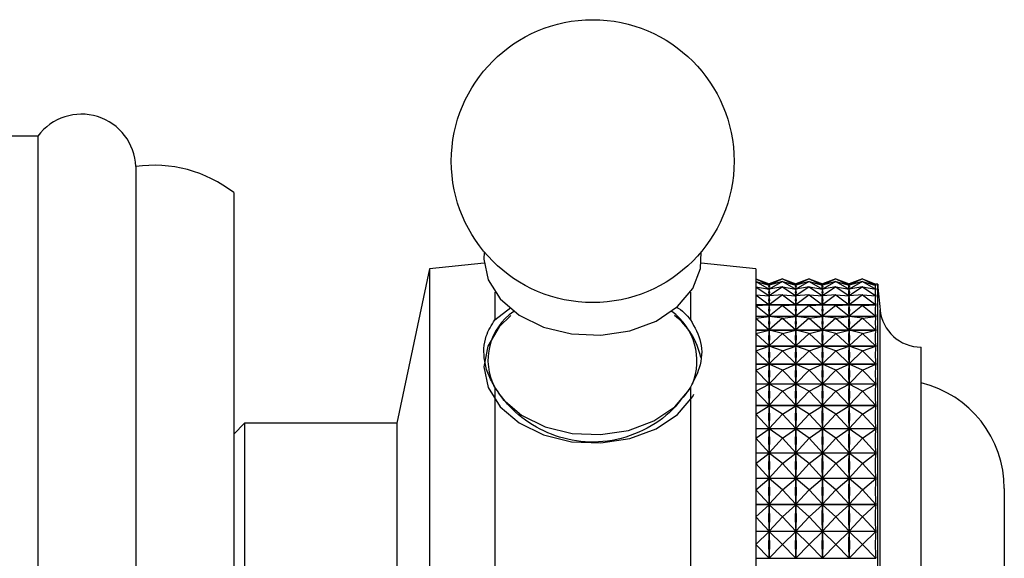
# Model space of a CAD drawing. Units: millimetres. Extents: x 5 to 995, y 5 to 995.
# Drawn here: x 792 to 801, y 419 to 424 of the extents above; entities that cross this region are included whole.
import ezdxf

# ---------------------------------------------------------------- set-up
doc = ezdxf.new("R2010")
doc.units = ezdxf.units.MM

msp = doc.modelspace()

# ---------------------------------------------------------------- linework, layer by layer
at = {"color": 7, "linetype": 'Continuous', "lineweight": 25}
for p, q in [((791.969, 422.7753), (791.6283, 422.7753)), ((791.969, 422.7753), (791.969, 414.8953)), ((792.869, 422.4953), (792.869, 415.1753)), ((793.769, 422.2553), (793.769, 415.4153)), ((795.569, 421.5553), (795.269, 420.1353)), ((796.071, 421.6055), (795.569, 421.5553)), ((795.569, 421.5553), (795.569, 420.7586)), ((798.569, 421.5553), (798.0671, 421.6055)), ((798.569, 421.5553), (798.569, 420.7586)), ((798.569, 421.4624), (798.6915, 421.4157)), ((798.569, 421.4621), (798.6915, 421.4036)), ((798.569, 421.4621), (798.6915, 421.4157)), ((798.814, 421.4624), (798.6915, 421.4157)), ((798.814, 421.4621), (798.6915, 421.4036)), ((798.814, 421.4621), (798.6915, 421.4157)), ((798.814, 421.4624), (798.9365, 421.4157)), ((798.814, 421.4621), (798.9365, 421.4036)), ((798.814, 421.4621), (798.9365, 421.4157)), ((799.059, 421.4624), (798.9365, 421.4157)), ((799.059, 421.4621), (798.9365, 421.4036)), ((799.059, 421.4621), (798.9365, 421.4157)), ((799.059, 421.4624), (799.1815, 421.4157)), ((799.059, 421.4621), (799.1815, 421.4036)), ((799.059, 421.4621), (799.1815, 421.4157)), ((799.304, 421.4624), (799.1815, 421.4157)), ((799.304, 421.4621), (799.1815, 421.4036)), ((799.304, 421.4621), (799.1815, 421.4157)), ((799.304, 421.4624), (799.4265, 421.4157)), ((799.304, 421.4621), (799.4265, 421.4036)), ((799.304, 421.4621), (799.4265, 421.4157)), ((799.549, 421.4624), (799.4265, 421.4157)), ((799.549, 421.4621), (799.4265, 421.4036)), ((799.549, 421.4621), (799.4265, 421.4157)), ((799.549, 421.4624), (799.6726, 421.4153)), ((799.549, 421.4621), (799.6726, 421.4031)), ((799.549, 421.4621), (799.6726, 421.4153)), ((798.569, 421.4372), (798.6915, 421.3675)), ((798.569, 421.4372), (798.6915, 421.4032)), ((798.569, 421.3881), (798.6915, 421.3077)), ((798.569, 421.3881), (798.6915, 421.3666)), ((798.6902, 421.3668), (798.6928, 421.3668)), ((798.814, 421.4372), (798.6915, 421.3675)), ((798.814, 421.4372), (798.6915, 421.4032)), ((798.6915, 421.4153), (798.6915, 421.4157)), ((798.6915, 421.4036), (798.6915, 421.404)), ((798.6915, 421.4018), (798.6915, 421.4032)), ((798.814, 421.3881), (798.6915, 421.3077)), ((798.814, 421.3881), (798.6915, 421.3666)), ((798.6915, 421.3675), (798.6915, 421.3688)), ((798.6915, 421.3645), (798.6915, 421.3666)), ((798.814, 421.4372), (798.9365, 421.3675)), ((798.814, 421.4372), (798.9365, 421.4032)), ((798.814, 421.3881), (798.9365, 421.3077)), ((798.814, 421.3881), (798.9365, 421.3666)), ((798.9352, 421.3668), (798.9378, 421.3668)), ((799.059, 421.4372), (798.9365, 421.3675)), ((799.059, 421.4372), (798.9365, 421.4032)), ((798.9365, 421.4153), (798.9365, 421.4157)), ((798.9365, 421.4036), (798.9365, 421.404)), ((798.9365, 421.4018), (798.9365, 421.4032)), ((799.059, 421.3881), (798.9365, 421.3077)), ((799.059, 421.3881), (798.9365, 421.3666)), ((798.9365, 421.3675), (798.9365, 421.3688)), ((798.9365, 421.3645), (798.9365, 421.3666)), ((799.059, 421.4372), (799.1815, 421.3675)), ((799.059, 421.4372), (799.1815, 421.4032)), ((799.059, 421.3881), (799.1815, 421.3077)), ((799.059, 421.3881), (799.1815, 421.3666)), ((799.1802, 421.3668), (799.1828, 421.3668)), ((799.304, 421.4372), (799.1815, 421.3675)), ((799.304, 421.4372), (799.1815, 421.4032)), ((799.1815, 421.4153), (799.1815, 421.4157)), ((799.1815, 421.4036), (799.1815, 421.404)), ((799.1815, 421.4018), (799.1815, 421.4032)), ((799.304, 421.3881), (799.1815, 421.3077)), ((799.304, 421.3881), (799.1815, 421.3666)), ((799.1815, 421.3675), (799.1815, 421.3688)), ((799.1815, 421.3645), (799.1815, 421.3666)), ((799.304, 421.4372), (799.4265, 421.3675)), ((799.304, 421.4372), (799.4265, 421.4032)), ((799.304, 421.3881), (799.4265, 421.3077)), ((799.304, 421.3881), (799.4265, 421.3666)), ((799.4252, 421.3668), (799.4278, 421.3668)), ((799.549, 421.4372), (799.4265, 421.3675)), ((799.549, 421.4372), (799.4265, 421.4032)), ((799.4265, 421.4153), (799.4265, 421.4157)), ((799.4265, 421.4036), (799.4265, 421.404)), ((799.4265, 421.4018), (799.4265, 421.4032)), ((799.549, 421.3881), (799.4265, 421.3077)), ((799.549, 421.3881), (799.4265, 421.3666)), ((799.4265, 421.3675), (799.4265, 421.3688)), ((799.4265, 421.3645), (799.4265, 421.3666)), ((799.549, 421.4372), (799.6726, 421.3668)), ((799.549, 421.4372), (799.6726, 421.4029)), ((799.549, 421.3881), (799.6726, 421.307)), ((799.549, 421.3881), (799.6726, 421.3664)), ((799.6702, 421.3668), (799.6726, 421.3668)), ((799.6718, 421.4031), (799.6726, 421.4031)), ((799.689, 421.4153), (799.6726, 421.4153)), ((799.6726, 421.4153), (799.6726, 421.4153)), ((799.689, 416.4446), (799.689, 421.4153)), ((796.169, 421.3414), (796.169, 421.085)), ((797.969, 421.3414), (797.969, 421.085)), ((798.569, 421.3152), (798.6915, 421.2249)), ((798.569, 421.3152), (798.6915, 421.3065)), ((798.6839, 421.307), (798.6991, 421.307)), ((798.814, 421.3152), (798.6915, 421.2249)), ((798.814, 421.3152), (798.6915, 421.3065)), ((798.6915, 421.3077), (798.6915, 421.3099)), ((798.6915, 421.3035), (798.6915, 421.3065)), ((798.814, 421.3152), (798.9365, 421.2249)), ((798.814, 421.3152), (798.9365, 421.3065)), ((798.9289, 421.307), (798.9441, 421.307)), ((799.059, 421.3152), (798.9365, 421.2249)), ((799.059, 421.3152), (798.9365, 421.3065)), ((798.9365, 421.3077), (798.9365, 421.3099)), ((798.9365, 421.3035), (798.9365, 421.3065)), ((799.059, 421.3152), (799.1815, 421.2249)), ((799.059, 421.3152), (799.1815, 421.3065)), ((799.1739, 421.307), (799.1891, 421.307)), ((799.304, 421.3152), (799.1815, 421.2249)), ((799.304, 421.3152), (799.1815, 421.3065)), ((799.1815, 421.3077), (799.1815, 421.3099)), ((799.1815, 421.3035), (799.1815, 421.3065)), ((799.304, 421.3152), (799.4265, 421.2249)), ((799.304, 421.3152), (799.4265, 421.3065)), ((799.4189, 421.307), (799.4341, 421.307)), ((799.549, 421.3152), (799.4265, 421.2249)), ((799.549, 421.3152), (799.4265, 421.3065)), ((799.4265, 421.3077), (799.4265, 421.3099)), ((799.4265, 421.3035), (799.4265, 421.3065)), ((799.549, 421.3152), (799.6726, 421.2241)), ((799.549, 421.3152), (799.6726, 421.3064)), ((799.6639, 421.307), (799.6726, 421.307)), ((796.169, 421.085), (796.316, 421.1994)), ((798.569, 421.2241), (799.6726, 421.2241)), ((799.6726, 421.2233), (798.569, 421.2233)), ((798.569, 421.219), (798.6915, 421.2232)), ((798.569, 421.219), (798.6915, 421.1197)), ((798.6915, 421.2249), (798.6915, 421.2278)), ((798.6915, 421.2194), (798.6915, 421.2232)), ((798.814, 421.219), (798.6915, 421.2232)), ((798.814, 421.219), (798.6915, 421.1197)), ((798.814, 421.219), (798.9365, 421.2232)), ((798.814, 421.219), (798.9365, 421.1197)), ((798.9365, 421.2249), (798.9365, 421.2278)), ((798.9365, 421.2194), (798.9365, 421.2232)), ((799.059, 421.219), (798.9365, 421.2232)), ((799.059, 421.219), (798.9365, 421.1197)), ((799.059, 421.219), (799.1815, 421.2232)), ((799.059, 421.219), (799.1815, 421.1197)), ((799.1815, 421.2249), (799.1815, 421.2278)), ((799.1815, 421.2194), (799.1815, 421.2232)), ((799.304, 421.219), (799.1815, 421.2232)), ((799.304, 421.219), (799.1815, 421.1197)), ((799.304, 421.219), (799.4265, 421.2232)), ((799.304, 421.219), (799.4265, 421.1197)), ((799.4265, 421.2249), (799.4265, 421.2278)), ((799.4265, 421.2194), (799.4265, 421.2232)), ((799.549, 421.219), (799.4265, 421.2232)), ((799.549, 421.219), (799.4265, 421.1197)), ((799.549, 421.219), (799.6726, 421.2233)), ((799.549, 421.219), (799.6726, 421.1188)), ((798.569, 421.1188), (799.6726, 421.1188)), ((799.6726, 421.1178), (798.569, 421.1178)), ((798.569, 421.1007), (798.6915, 421.1177)), ((798.569, 421.1007), (798.6915, 420.9932)), ((798.6915, 421.1197), (798.6915, 421.1235)), ((798.6915, 421.1131), (798.6915, 421.1177)), ((798.814, 421.1007), (798.6915, 421.1177)), ((798.814, 421.1007), (798.6915, 420.9932)), ((798.814, 421.1007), (798.9365, 421.1177)), ((798.814, 421.1007), (798.9365, 420.9932)), ((798.9365, 421.1197), (798.9365, 421.1235)), ((798.9365, 421.1131), (798.9365, 421.1177)), ((799.059, 421.1007), (798.9365, 421.1177)), ((799.059, 421.1007), (798.9365, 420.9932)), ((799.059, 421.1007), (799.1815, 421.1177)), ((799.059, 421.1007), (799.1815, 420.9932)), ((799.1815, 421.1197), (799.1815, 421.1235)), ((799.1815, 421.1131), (799.1815, 421.1177)), ((799.304, 421.1007), (799.1815, 421.1177)), ((799.304, 421.1007), (799.1815, 420.9932)), ((799.304, 421.1007), (799.4265, 421.1177)), ((799.304, 421.1007), (799.4265, 420.9932)), ((799.4265, 421.1197), (799.4265, 421.1235)), ((799.4265, 421.1131), (799.4265, 421.1177)), ((799.549, 421.1007), (799.4265, 421.1177)), ((799.549, 421.1007), (799.4265, 420.9932)), ((799.549, 421.1007), (799.6726, 421.1178)), ((799.549, 421.1007), (799.6726, 420.9923)), ((798.6915, 420.9932), (798.6915, 420.9978)), ((798.9365, 420.9932), (798.9365, 420.9978)), ((799.1815, 420.9932), (799.1815, 420.9978)), ((799.4265, 420.9932), (799.4265, 420.9978)), ((798.569, 420.9923), (799.6726, 420.9923)), ((799.6726, 420.9911), (798.569, 420.9911)), ((798.569, 420.9612), (798.6915, 420.9908)), ((798.569, 420.9612), (798.6915, 420.8466)), ((798.6915, 420.9856), (798.6915, 420.9908)), ((798.814, 420.9612), (798.6915, 420.9908)), ((798.814, 420.9612), (798.6915, 420.8466)), ((798.814, 420.9612), (798.9365, 420.9908)), ((798.814, 420.9612), (798.9365, 420.8466)), ((798.9365, 420.9856), (798.9365, 420.9908)), ((799.059, 420.9612), (798.9365, 420.9908)), ((799.059, 420.9612), (798.9365, 420.8466)), ((799.059, 420.9612), (799.1815, 420.9908)), ((799.059, 420.9612), (799.1815, 420.8466)), ((799.1815, 420.9856), (799.1815, 420.9908)), ((799.304, 420.9612), (799.1815, 420.9908)), ((799.304, 420.9612), (799.1815, 420.8466)), ((799.304, 420.9612), (799.4265, 420.9908)), ((799.304, 420.9612), (799.4265, 420.8466)), ((799.4265, 420.9856), (799.4265, 420.9908)), ((799.549, 420.9612), (799.4265, 420.9908)), ((799.549, 420.9612), (799.4265, 420.8466)), ((799.4313, 420.917), (799.4322, 420.9166)), ((799.549, 420.9612), (799.6726, 420.9911)), ((799.549, 420.9612), (799.6726, 420.8456)), ((798.569, 420.8456), (799.6726, 420.8456)), ((799.6726, 420.8442), (798.569, 420.8442)), ((798.569, 420.8018), (798.6915, 420.8439)), ((798.6915, 420.8466), (798.6915, 420.8519)), ((798.6915, 420.8379), (798.6915, 420.8439)), ((798.814, 420.8018), (798.6915, 420.8439)), ((798.814, 420.8018), (798.9365, 420.8439)), ((798.9365, 420.8466), (798.9365, 420.8519)), ((798.9365, 420.8379), (798.9365, 420.8439)), ((799.059, 420.8018), (798.9365, 420.8439)), ((799.059, 420.8018), (799.1815, 420.8439)), ((799.1815, 420.8466), (799.1815, 420.8519)), ((799.1815, 420.8379), (799.1815, 420.8439)), ((799.304, 420.8018), (799.1815, 420.8439)), ((799.304, 420.8018), (799.4265, 420.8439)), ((799.4265, 420.8466), (799.4265, 420.8519)), ((799.4265, 420.8379), (799.4265, 420.8439)), ((799.549, 420.8018), (799.4265, 420.8439)), ((799.549, 420.8018), (799.6726, 420.8442)), ((800.089, 416.982), (800.089, 420.8353)), ((795.569, 420.7586), (795.569, 416.1153)), ((798.569, 420.8018), (798.6915, 420.6812)), ((798.569, 420.7586), (798.569, 416.1153)), ((798.814, 420.8018), (798.6915, 420.6812)), ((798.814, 420.8018), (798.9365, 420.6812)), ((799.059, 420.8018), (798.9365, 420.6812)), ((799.059, 420.8018), (799.1815, 420.6812)), ((799.304, 420.8018), (799.1815, 420.6812)), ((799.304, 420.8018), (799.4265, 420.6812)), ((799.549, 420.8018), (799.4265, 420.6812)), ((799.549, 420.8018), (799.6726, 420.6801)), ((798.569, 420.6801), (799.6726, 420.6801)), ((799.6726, 420.6786), (798.569, 420.6786)), ((798.569, 420.6241), (798.6915, 420.6782)), ((798.6915, 420.6812), (798.6915, 420.6871)), ((798.6915, 420.6716), (798.6915, 420.6782)), ((798.814, 420.6241), (798.6915, 420.6782)), ((798.814, 420.6241), (798.9365, 420.6782)), ((798.9365, 420.6812), (798.9365, 420.6871)), ((798.9365, 420.6716), (798.9365, 420.6782)), ((799.059, 420.6241), (798.9365, 420.6782)), ((799.059, 420.6241), (799.1815, 420.6782)), ((799.1815, 420.6812), (799.1815, 420.6871)), ((799.1815, 420.6716), (799.1815, 420.6782)), ((799.304, 420.6241), (799.1815, 420.6782)), ((799.304, 420.6241), (799.4265, 420.6782)), ((799.4265, 420.6812), (799.4265, 420.6871)), ((799.4265, 420.6716), (799.4265, 420.6782)), ((799.549, 420.6241), (799.4265, 420.6782)), ((799.549, 420.6241), (799.6726, 420.6786)), ((798.569, 420.6241), (798.6915, 420.4985)), ((798.814, 420.6241), (798.6915, 420.4985)), ((798.814, 420.6241), (798.9365, 420.4985)), ((799.059, 420.6241), (798.9365, 420.4985)), ((799.059, 420.6241), (799.1815, 420.4985)), ((799.304, 420.6241), (799.1815, 420.4985)), ((799.304, 420.6241), (799.4265, 420.4985)), ((799.549, 420.6241), (799.4265, 420.4985)), ((799.549, 420.6241), (799.6726, 420.4974)), ((796.169, 420.4685), (796.169, 417.2021)), ((797.969, 420.4685), (797.969, 417.2021)), ((798.569, 420.4974), (799.6726, 420.4974)), ((799.6726, 420.4958), (798.569, 420.4958)), ((798.569, 420.4296), (798.6915, 420.4952)), ((798.6915, 420.4985), (798.6915, 420.5051)), ((798.6915, 420.4881), (798.6915, 420.4952)), ((798.814, 420.4296), (798.6915, 420.4952)), ((798.814, 420.4296), (798.9365, 420.4952)), ((798.9365, 420.4985), (798.9365, 420.5051)), ((798.9365, 420.4881), (798.9365, 420.4952)), ((799.059, 420.4296), (798.9365, 420.4952)), ((799.059, 420.4296), (799.1815, 420.4952)), ((799.1815, 420.4985), (799.1815, 420.5051)), ((799.1815, 420.4881), (799.1815, 420.4952)), ((799.304, 420.4296), (799.1815, 420.4952)), ((799.304, 420.4296), (799.4265, 420.4952)), ((799.4265, 420.4985), (799.4265, 420.5051)), ((799.4265, 420.4881), (799.4265, 420.4952)), ((799.549, 420.4296), (799.4265, 420.4952)), ((799.549, 420.4296), (799.6726, 420.4958)), ((798.569, 420.4296), (798.6915, 420.3004)), ((798.814, 420.4296), (798.6915, 420.3004)), ((798.814, 420.4296), (798.9365, 420.3004)), ((799.059, 420.4296), (798.9365, 420.3004)), ((799.059, 420.4296), (799.1815, 420.3004)), ((799.304, 420.4296), (799.1815, 420.3004)), ((799.304, 420.4296), (799.4265, 420.3004)), ((799.549, 420.4296), (799.4265, 420.3004)), ((799.549, 420.4296), (799.6726, 420.2992)), ((798.569, 420.2992), (799.6726, 420.2992)), ((799.6726, 420.2975), (798.569, 420.2975)), ((798.569, 420.2203), (798.6915, 420.2968)), ((798.6915, 420.3004), (798.6915, 420.3075)), ((798.6915, 420.2892), (798.6915, 420.2968)), ((798.814, 420.2203), (798.6915, 420.2968)), ((798.814, 420.2203), (798.9365, 420.2968)), ((798.9365, 420.3004), (798.9365, 420.3075)), ((798.9365, 420.2892), (798.9365, 420.2968)), ((799.059, 420.2203), (798.9365, 420.2968)), ((799.059, 420.2203), (799.1815, 420.2968)), ((799.1815, 420.3004), (799.1815, 420.3075)), ((799.1815, 420.2892), (799.1815, 420.2968)), ((799.304, 420.2203), (799.1815, 420.2968)), ((799.304, 420.2203), (799.4265, 420.2968)), ((799.4265, 420.3004), (799.4265, 420.3075)), ((799.4265, 420.2892), (799.4265, 420.2968)), ((799.549, 420.2203), (799.4265, 420.2968)), ((799.549, 420.2203), (799.6726, 420.2975)), ((798.569, 420.2203), (798.6915, 420.0885)), ((798.814, 420.2203), (798.6915, 420.0885)), ((798.814, 420.2203), (798.9365, 420.0885)), ((799.059, 420.2203), (798.9365, 420.0885)), ((799.059, 420.2203), (799.1815, 420.0885)), ((799.304, 420.2203), (799.1815, 420.0885)), ((799.304, 420.2203), (799.4265, 420.0885)), ((799.549, 420.2203), (799.4265, 420.0885)), ((799.549, 420.2203), (799.6726, 420.0874)), ((793.869, 420.1353), (793.769, 420.0353)), ((795.269, 420.1353), (793.869, 420.1353)), ((793.869, 420.1353), (793.869, 419.7545)), ((795.269, 420.1353), (795.269, 419.7545)), ((798.6915, 420.0885), (798.6915, 420.0961)), ((798.9365, 420.0885), (798.9365, 420.0961)), ((799.1815, 420.0885), (799.1815, 420.0961)), ((799.4265, 420.0885), (799.4265, 420.0961)), ((798.569, 420.0874), (799.6726, 420.0874)), ((799.6726, 420.0855), (798.569, 420.0855)), ((798.569, 419.9981), (798.6915, 420.0847)), ((798.6915, 420.0767), (798.6915, 420.0847)), ((798.814, 419.9981), (798.6915, 420.0847)), ((798.814, 419.9981), (798.9365, 420.0847)), ((798.9365, 420.0767), (798.9365, 420.0847)), ((799.059, 419.9981), (798.9365, 420.0847)), ((799.059, 419.9981), (799.1815, 420.0847)), ((799.1815, 420.0767), (799.1815, 420.0847)), ((799.304, 419.9981), (799.1815, 420.0847)), ((799.304, 419.9981), (799.4265, 420.0847)), ((799.4265, 420.0767), (799.4265, 420.0847)), ((799.549, 419.9981), (799.4265, 420.0847)), ((799.549, 419.9981), (799.6726, 420.0855)), ((798.569, 419.9981), (798.6915, 419.865)), ((798.814, 419.9981), (798.6915, 419.865)), ((798.814, 419.9981), (798.9365, 419.865)), ((799.059, 419.9981), (798.9365, 419.865)), ((799.059, 419.9981), (799.1815, 419.865)), ((799.304, 419.9981), (799.1815, 419.865)), ((799.304, 419.9981), (799.4265, 419.865)), ((799.549, 419.9981), (799.4265, 419.865)), ((799.549, 419.9981), (799.6726, 419.8638)), ((798.569, 419.8638), (799.6726, 419.8638)), ((799.6726, 419.8618), (798.569, 419.8618)), ((798.569, 419.765), (798.6915, 419.861)), ((798.6915, 419.865), (798.6915, 419.873)), ((798.6915, 419.8526), (798.6915, 419.861)), ((798.814, 419.765), (798.6915, 419.861)), ((798.814, 419.765), (798.9365, 419.861)), ((798.9365, 419.865), (798.9365, 419.873)), ((798.9365, 419.8526), (798.9365, 419.861)), ((799.059, 419.765), (798.9365, 419.861)), ((799.059, 419.765), (799.1815, 419.861)), ((799.1815, 419.865), (799.1815, 419.873)), ((799.1815, 419.8526), (799.1815, 419.861)), ((799.304, 419.765), (799.1815, 419.861)), ((799.304, 419.765), (799.4265, 419.861)), ((799.4265, 419.865), (799.4265, 419.873)), ((799.4265, 419.8526), (799.4265, 419.861)), ((799.549, 419.765), (799.4265, 419.861)), ((799.549, 419.765), (799.6726, 419.8618)), ((793.869, 419.7545), (793.869, 417.5353)), ((795.269, 419.7545), (795.269, 417.5353)), ((798.569, 419.765), (798.6915, 419.6318)), ((798.814, 419.765), (798.6915, 419.6318)), ((798.814, 419.765), (798.9365, 419.6318)), ((799.059, 419.765), (798.9365, 419.6318)), ((799.059, 419.765), (799.1815, 419.6318)), ((799.304, 419.765), (799.1815, 419.6318)), ((799.304, 419.765), (799.4265, 419.6318)), ((799.549, 419.765), (799.4265, 419.6318)), ((799.549, 419.765), (799.6726, 419.6306)), ((798.6915, 419.6318), (798.6915, 419.6402)), ((798.9365, 419.6318), (798.9365, 419.6402)), ((799.1815, 419.6318), (799.1815, 419.6402)), ((799.4265, 419.6318), (799.4265, 419.6402)), ((798.569, 419.6306), (799.6726, 419.6306)), ((799.6726, 419.6286), (798.569, 419.6286)), ((798.569, 419.5232), (798.6915, 419.6277)), ((798.6915, 419.619), (798.6915, 419.6277)), ((798.814, 419.5232), (798.6915, 419.6277)), ((798.814, 419.5232), (798.9365, 419.6277)), ((798.9365, 419.619), (798.9365, 419.6277)), ((799.059, 419.5232), (798.9365, 419.6277)), ((799.059, 419.5232), (799.1815, 419.6277)), ((799.1815, 419.619), (799.1815, 419.6277)), ((799.304, 419.5232), (799.1815, 419.6277)), ((799.304, 419.5232), (799.4265, 419.6277)), ((799.4265, 419.619), (799.4265, 419.6277)), ((799.549, 419.5232), (799.4265, 419.6277)), ((799.549, 419.5232), (799.6726, 419.6286)), ((798.569, 419.5232), (798.6915, 419.3912)), ((798.814, 419.5232), (798.6915, 419.3912)), ((798.814, 419.5232), (798.9365, 419.3912)), ((799.059, 419.5232), (798.9365, 419.3912)), ((799.059, 419.5232), (799.1815, 419.3912)), ((799.304, 419.5232), (799.1815, 419.3912)), ((799.304, 419.5232), (799.4265, 419.3912)), ((799.549, 419.5232), (799.4265, 419.3912)), ((799.549, 419.5232), (799.6726, 419.39)), ((800.8531, 419.5353), (800.8531, 418.1353)), ((798.569, 419.39), (799.6726, 419.39)), ((799.6726, 419.3879), (798.569, 419.3879)), ((798.569, 419.275), (798.6915, 419.387)), ((798.6915, 419.3912), (798.6915, 419.3998)), ((798.6915, 419.3781), (798.6915, 419.387)), ((798.814, 419.275), (798.6915, 419.387)), ((798.814, 419.275), (798.9365, 419.387)), ((798.9365, 419.3912), (798.9365, 419.3998)), ((798.9365, 419.3781), (798.9365, 419.387)), ((799.059, 419.275), (798.9365, 419.387)), ((799.059, 419.275), (799.1815, 419.387)), ((799.1815, 419.3912), (799.1815, 419.3998)), ((799.1815, 419.3781), (799.1815, 419.387)), ((799.304, 419.275), (799.1815, 419.387)), ((799.304, 419.275), (799.4265, 419.387)), ((799.4265, 419.3912), (799.4265, 419.3998)), ((799.4265, 419.3781), (799.4265, 419.387)), ((799.549, 419.275), (799.4265, 419.387)), ((799.549, 419.275), (799.6726, 419.3879)), ((798.569, 419.275), (798.6915, 419.1454)), ((798.814, 419.275), (798.6915, 419.1454)), ((798.814, 419.275), (798.9365, 419.1454)), ((799.059, 419.275), (798.9365, 419.1454)), ((799.059, 419.275), (799.1815, 419.1454)), ((799.304, 419.275), (799.1815, 419.1454)), ((799.304, 419.275), (799.4265, 419.1454)), ((799.549, 419.275), (799.4265, 419.1454)), ((799.549, 419.275), (799.6726, 419.1443)), ((798.569, 419.1443), (799.6726, 419.1443)), ((799.6726, 419.1421), (798.569, 419.1421)), ((798.569, 419.0227), (798.6915, 419.1411)), ((798.6915, 419.1454), (798.6915, 419.1542)), ((798.6915, 419.1322), (798.6915, 419.1411)), ((798.814, 419.0227), (798.6915, 419.1411)), ((798.814, 419.0227), (798.9365, 419.1411)), ((798.9365, 419.1454), (798.9365, 419.1542)), ((798.9365, 419.1322), (798.9365, 419.1411)), ((799.059, 419.0227), (798.9365, 419.1411)), ((799.059, 419.0227), (799.1815, 419.1411)), ((799.1815, 419.1454), (799.1815, 419.1542)), ((799.1815, 419.1322), (799.1815, 419.1411)), ((799.304, 419.0227), (799.1815, 419.1411)), ((799.304, 419.0227), (799.4265, 419.1411)), ((799.4265, 419.1454), (799.4265, 419.1542)), ((799.4265, 419.1322), (799.4265, 419.1411)), ((799.549, 419.0227), (799.4265, 419.1411)), ((799.549, 419.0227), (799.6726, 419.1421)), ((798.569, 419.0227), (798.6915, 418.8967)), ((798.814, 419.0227), (798.6915, 418.8967)), ((798.814, 419.0227), (798.9365, 418.8967)), ((799.059, 419.0227), (798.9365, 418.8967)), ((799.059, 419.0227), (799.1815, 418.8967)), ((799.304, 419.0227), (799.1815, 418.8967)), ((799.304, 419.0227), (799.4265, 418.8967)), ((799.549, 419.0227), (799.4265, 418.8967)), ((799.549, 419.0227), (799.6726, 418.8956)), ((798.569, 418.8956), (799.6726, 418.8956)), ((798.6915, 418.8967), (798.6915, 418.9056)), ((798.9365, 418.8967), (798.9365, 418.9056)), ((799.1815, 418.8967), (799.1815, 418.9056)), ((799.4265, 418.8967), (799.4265, 418.9056))]:
    msp.add_line(p, q, dxfattribs=at)
at = {"color": 8, "linetype": 'Continuous', "lineweight": 25}
msp.add_line((799.7108, 416.6643), (799.7108, 421.1782), dxfattribs=at)
at = {"color": 7, "linetype": 'Continuous', "lineweight": 25, "flags": 128}
for points in [[(796.0726, 421.7094), (796.069, 421.6442), (796.1082, 421.4536), (796.2186, 421.2776), (796.392, 421.1292), (796.6157, 421.0193), (796.873, 420.9562), (797.1448, 420.9445), (797.411, 420.9851), (797.6519, 421.075), (797.8495, 421.2075), (797.9892, 421.3728), (798.0607, 421.5586), (798.0654, 421.7094)], [(796.3156, 421.1246), (796.2107, 421.0224), (796.1041, 420.8452), (796.069, 420.6543), (796.1082, 420.4637), (796.2186, 420.2877), (796.392, 420.1392), (796.6157, 420.0294), (796.873, 419.9662), (797.1448, 419.9546), (797.411, 419.9952), (797.6519, 420.0851), (797.8495, 420.2176), (797.9892, 420.3829), (798, 420.4015)]]:
    msp.add_lwpolyline(points, dxfattribs=at)
at = {"color": 8, "linetype": 'Continuous', "lineweight": 25, "flags": 128}
msp.add_lwpolyline([(796.199, 420.4147), (796.247, 420.3529), (796.4147, 420.2094), (796.6309, 420.1032), (796.8796, 420.0422), (797.1423, 420.0309), (797.3996, 420.0702), (797.6324, 420.1571), (797.8234, 420.2851), (797.9584, 420.4449), (797.9725, 420.4696)], dxfattribs=at)
at = {"color": 7, "linetype": 'Continuous', "lineweight": 25}
msp.add_circle((797.069, 422.5443), 1.3, dxfattribs=at)
for centre, radius, start, end in [((792.3694, 422.4758), 0.5, 2.23425, 143.20276), ((793.0341, 421.3067), 1.2, 52.23198, 97.90518), ((819.7117, 423.138), 20.0966, 184.91752, 185.59624), ((800.089, 421.2153), 0.38, 185.59624, 270), ((797.4372, 420.6171), 0.6372, 10.98266, 52.97342), ((799.8531, 419.5353), 1, 0, 76.35653)]:
    msp.add_arc(centre, radius, start, end, dxfattribs=at)
at = {"color": 8, "linetype": 'Continuous', "lineweight": 25}
for centre, radius, start, end in [((796.6486, 420.7158), 0.5421, 124.33696, 207.62697), ((797.4673, 420.7089), 0.5605, 337.56291, 54.19542)]:
    msp.add_arc(centre, radius, start, end, dxfattribs=at)
at = {"color": 7, "linetype": 'Continuous', "lineweight": 25}
for centre, major_axis, ratio, start_param, end_param in [((804.7057, 418.8353), (6.0198, -2.5777), 0.017934, 3.105246, 3.193298), ((804.7057, 418.8353), (6.0185, -2.5603), 0.052894, 3.120064, 3.208116), ((804.7057, 418.8353), (6.0159, -2.5254), 0.087742, 3.134383, 3.222435), ((792.6773, 418.8353), (6.0198, 2.5777), 0.017934, 6.23148, 6.319532), ((792.6773, 418.8353), (6.0185, 2.5603), 0.052894, 6.216662, 6.304714), ((792.6773, 418.8353), (6.0159, 2.5254), 0.087742, 6.202343, 6.290395), ((804.9507, 418.8353), (6.0198, -2.5777), 0.017934, 3.105246, 3.193298), ((804.9507, 418.8353), (6.0185, -2.5603), 0.052894, 3.120064, 3.208116), ((804.9507, 418.8353), (6.0159, -2.5254), 0.087742, 3.134383, 3.222435), ((792.9223, 418.8353), (6.0198, 2.5777), 0.017934, 6.23148, 6.319532), ((792.9223, 418.8353), (6.0185, 2.5603), 0.052894, 6.216662, 6.304714), ((792.9223, 418.8353), (6.0159, 2.5254), 0.087742, 6.202343, 6.290395), ((805.1957, 418.8353), (6.0198, -2.5777), 0.017934, 3.105246, 3.193298), ((805.1957, 418.8353), (6.0185, -2.5603), 0.052894, 3.120064, 3.208116), ((805.1957, 418.8353), (6.0159, -2.5254), 0.087742, 3.134383, 3.222435), ((793.1673, 418.8353), (6.0198, 2.5777), 0.017934, 6.23148, 6.319532), ((793.1673, 418.8353), (6.0185, 2.5603), 0.052894, 6.216662, 6.304714), ((793.1673, 418.8353), (6.0159, 2.5254), 0.087742, 6.202343, 6.290395), ((805.4407, 418.8353), (6.0198, -2.5777), 0.017934, 3.105246, 3.193298), ((805.4407, 418.8353), (6.0185, -2.5603), 0.052894, 3.120064, 3.208116), ((805.4407, 418.8353), (6.0159, -2.5254), 0.087742, 3.134383, 3.222435), ((793.4123, 418.8353), (6.0198, 2.5777), 0.017934, 6.23148, 6.319532), ((793.4123, 418.8353), (6.0185, 2.5603), 0.052894, 6.216662, 6.304714), ((793.4123, 418.8353), (6.0159, 2.5254), 0.087742, 6.202343, 6.290395), ((805.6857, 418.8353), (6.0198, -2.5777), 0.017934, 3.101356, 3.197188), ((805.6857, 418.8353), (6.0185, -2.5603), 0.052894, 3.116174, 3.212006), ((805.6857, 418.8353), (6.0159, -2.5254), 0.087742, 3.130493, 3.226325), ((804.7057, 418.8353), (6.0124, -2.4728), 0.122391, 3.147862, 3.235914), ((792.6773, 418.8353), (6.0124, 2.4728), 0.122391, 6.188864, 6.276916), ((804.9507, 418.8353), (6.0124, -2.4728), 0.122391, 3.147862, 3.235914), ((792.9223, 418.8353), (6.0124, 2.4728), 0.122391, 6.188864, 6.276916), ((805.1957, 418.8353), (6.0124, -2.4728), 0.122391, 3.147862, 3.235914), ((793.1673, 418.8353), (6.0124, 2.4728), 0.122391, 6.188864, 6.276916), ((805.4407, 418.8353), (6.0124, -2.4728), 0.122391, 3.147862, 3.235914), ((793.4123, 418.8353), (6.0124, 2.4728), 0.122391, 6.188864, 6.276916), ((805.6857, 418.8353), (6.0124, -2.4728), 0.122391, 3.143972, 3.239804), ((804.7057, 418.8353), (6.0082, -2.402), 0.156729, 3.160143, 3.248195), ((792.6773, 418.8353), (6.0082, 2.402), 0.156729, 6.176583, 6.264635), ((804.9507, 418.8353), (6.0082, -2.402), 0.156729, 3.160143, 3.248195), ((792.9223, 418.8353), (6.0082, 2.402), 0.156729, 6.176583, 6.264635), ((805.1957, 418.8353), (6.0082, -2.402), 0.156729, 3.160143, 3.248195), ((793.1673, 418.8353), (6.0082, 2.402), 0.156729, 6.176583, 6.264635), ((805.4407, 418.8353), (6.0082, -2.402), 0.156729, 3.160143, 3.248195), ((793.4123, 418.8353), (6.0082, 2.402), 0.156729, 6.176583, 6.264635), ((805.6857, 418.8353), (6.0082, -2.402), 0.156729, 3.156253, 3.252085), ((804.7057, 418.8353), (6.0038, -2.3123), 0.190613, 3.170847, 3.258899), ((792.6773, 418.8353), (6.0038, 2.3123), 0.190613, 6.165879, 6.253931), ((804.9507, 418.8353), (6.0038, -2.3123), 0.190613, 3.170847, 3.258899), ((792.9223, 418.8353), (6.0038, 2.3123), 0.190613, 6.165879, 6.253931), ((805.1957, 418.8353), (6.0038, -2.3123), 0.190613, 3.170847, 3.258899), ((793.1673, 418.8353), (6.0038, 2.3123), 0.190613, 6.165879, 6.253931), ((805.4407, 418.8353), (6.0038, -2.3123), 0.190613, 3.170847, 3.258899), ((793.4123, 418.8353), (6.0038, 2.3123), 0.190613, 6.165879, 6.253931), ((805.6857, 418.8353), (6.0038, -2.3123), 0.190613, 3.166957, 3.262789), ((804.7057, 418.8353), (5.9998, -2.2029), 0.223853, 3.179571, 3.267624), ((792.6773, 418.8353), (5.9998, 2.2029), 0.223853, 6.157154, 6.245207), ((804.9507, 418.8353), (5.9998, -2.2029), 0.223853, 3.179571, 3.267624), ((792.9223, 418.8353), (5.9998, 2.2029), 0.223853, 6.157154, 6.245207), ((805.1957, 418.8353), (5.9998, -2.2029), 0.223853, 3.179571, 3.267624), ((793.1673, 418.8353), (5.9998, 2.2029), 0.223853, 6.157154, 6.245207), ((805.4407, 418.8353), (5.9998, -2.2029), 0.223853, 3.179571, 3.267624), ((793.4123, 418.8353), (5.9998, 2.2029), 0.223853, 6.157154, 6.245207), ((805.6857, 418.8353), (5.9998, -2.2029), 0.223853, 3.175681, 3.271514), ((804.7057, 418.8353), (5.9965, -2.0727), 0.256203, 3.185893, 3.273945), ((792.6773, 418.8353), (5.9965, 2.0727), 0.256203, 6.150833, 6.238885), ((804.9507, 418.8353), (5.9965, -2.0727), 0.256203, 3.185893, 3.273945), ((792.9223, 418.8353), (5.9965, 2.0727), 0.256203, 6.150833, 6.238885), ((805.1957, 418.8353), (5.9965, -2.0727), 0.256203, 3.185893, 3.273945), ((793.1673, 418.8353), (5.9965, 2.0727), 0.256203, 6.150833, 6.238885), ((805.4407, 418.8353), (5.9965, -2.0727), 0.256203, 3.185893, 3.273945), ((793.4123, 418.8353), (5.9965, 2.0727), 0.256203, 6.150833, 6.238885), ((805.6857, 418.8353), (5.9965, -2.0727), 0.256203, 3.182003, 3.277835), ((804.7057, 418.8353), (5.9946, -1.9208), 0.287344, 3.189376, 3.277428), ((792.6773, 418.8353), (5.9946, 1.9208), 0.287344, 6.14735, 6.235402), ((804.9507, 418.8353), (5.9946, -1.9208), 0.287344, 3.189376, 3.277428), ((792.9223, 418.8353), (5.9946, 1.9208), 0.287344, 6.14735, 6.235402), ((805.1957, 418.8353), (5.9946, -1.9208), 0.287344, 3.189376, 3.277428), ((793.1673, 418.8353), (5.9946, 1.9208), 0.287344, 6.14735, 6.235402), ((805.4407, 418.8353), (5.9946, -1.9208), 0.287344, 3.189376, 3.277428), ((793.4123, 418.8353), (5.9946, 1.9208), 0.287344, 6.14735, 6.235402), ((805.6857, 418.8353), (5.9946, -1.9208), 0.287344, 3.185486, 3.281318), ((804.7057, 418.8353), (5.9945, -1.746), 0.316869, 3.189597, 3.277649), ((792.6773, 418.8353), (5.9945, 1.746), 0.316869, 6.147129, 6.235181), ((804.9507, 418.8353), (5.9945, -1.746), 0.316869, 3.189597, 3.277649), ((792.9223, 418.8353), (5.9945, 1.746), 0.316869, 6.147129, 6.235181), ((805.1957, 418.8353), (5.9945, -1.746), 0.316869, 3.189597, 3.277649), ((793.1673, 418.8353), (5.9945, 1.746), 0.316869, 6.147129, 6.235181), ((805.4407, 418.8353), (5.9945, -1.746), 0.316869, 3.189597, 3.277649), ((793.4123, 418.8353), (5.9945, 1.746), 0.316869, 6.147129, 6.235181), ((805.6857, 418.8353), (5.9945, -1.746), 0.316869, 3.185707, 3.281539), ((804.7057, 418.8353), (5.9964, -1.5474), 0.344278, 3.186179, 3.274231), ((792.6773, 418.8353), (5.9964, 1.5474), 0.344278, 6.150547, 6.238599), ((804.9507, 418.8353), (5.9964, -1.5474), 0.344278, 3.186179, 3.274231), ((792.9223, 418.8353), (5.9964, 1.5474), 0.344278, 6.150547, 6.238599), ((805.1957, 418.8353), (5.9964, -1.5474), 0.344278, 3.186179, 3.274231), ((793.1673, 418.8353), (5.9964, 1.5474), 0.344278, 6.150547, 6.238599), ((805.4407, 418.8353), (5.9964, -1.5474), 0.344278, 3.186179, 3.274231), ((793.4123, 418.8353), (5.9964, 1.5474), 0.344278, 6.150547, 6.238599), ((805.6857, 418.8353), (5.9964, -1.5474), 0.344278, 3.182289, 3.278121), ((804.7057, 418.8353), (6.0001, -1.3248), 0.368975, 3.178854, 3.266907), ((792.6773, 418.8353), (6.0001, 1.3248), 0.368975, 6.157871, 6.245924), ((804.9507, 418.8353), (6.0001, -1.3248), 0.368975, 3.178854, 3.266907), ((792.9223, 418.8353), (6.0001, 1.3248), 0.368975, 6.157871, 6.245924), ((805.1957, 418.8353), (6.0001, -1.3248), 0.368975, 3.178854, 3.266907), ((793.1673, 418.8353), (6.0001, 1.3248), 0.368975, 6.157871, 6.245924), ((805.4407, 418.8353), (6.0001, -1.3248), 0.368975, 3.178854, 3.266907), ((793.4123, 418.8353), (6.0001, 1.3248), 0.368975, 6.157871, 6.245924), ((805.6857, 418.8353), (6.0001, -1.3248), 0.368975, 3.174964, 3.270797), ((804.7057, 418.8353), (6.0053, -1.0785), 0.390286, 3.167544, 3.255596), ((792.6773, 418.8353), (6.0053, 1.0785), 0.390286, 6.169182, 6.257234), ((804.9507, 418.8353), (6.0053, -1.0785), 0.390286, 3.167544, 3.255596), ((792.9223, 418.8353), (6.0053, 1.0785), 0.390286, 6.169182, 6.257234), ((805.1957, 418.8353), (6.0053, -1.0785), 0.390286, 3.167544, 3.255596), ((793.1673, 418.8353), (6.0053, 1.0785), 0.390286, 6.169182, 6.257234), ((805.4407, 418.8353), (6.0053, -1.0785), 0.390286, 3.167544, 3.255596), ((793.4123, 418.8353), (6.0053, 1.0785), 0.390286, 6.169182, 6.257234), ((805.6857, 418.8353), (6.0053, -1.0785), 0.390286, 3.163654, 3.259486), ((804.7057, 418.8353), (6.0109, -0.8104), 0.407495, 3.152448, 3.2405), ((792.6773, 418.8353), (6.0109, 0.8104), 0.407495, 6.184278, 6.27233), ((804.9507, 418.8353), (6.0109, -0.8104), 0.407495, 3.152448, 3.2405), ((792.9223, 418.8353), (6.0109, 0.8104), 0.407495, 6.184278, 6.27233), ((805.1957, 418.8353), (6.0109, -0.8104), 0.407495, 3.152448, 3.2405), ((793.1673, 418.8353), (6.0109, 0.8104), 0.407495, 6.184278, 6.27233), ((805.4407, 418.8353), (6.0109, -0.8104), 0.407495, 3.152448, 3.2405), ((793.4123, 418.8353), (6.0109, 0.8104), 0.407495, 6.184278, 6.27233), ((805.6857, 418.8353), (6.0109, -0.8104), 0.407495, 3.148558, 3.24439), ((804.7057, 418.8353), (6.016, -0.524), 0.41992, 3.134125, 3.222177), ((792.6773, 418.8353), (6.016, 0.524), 0.41992, 6.202601, 6.290653), ((804.9507, 418.8353), (6.016, -0.524), 0.41992, 3.134125, 3.222177), ((792.9223, 418.8353), (6.016, 0.524), 0.41992, 6.202601, 6.290653), ((805.1957, 418.8353), (6.016, -0.524), 0.41992, 3.134125, 3.222177), ((793.1673, 418.8353), (6.016, 0.524), 0.41992, 6.202601, 6.290653), ((805.4407, 418.8353), (6.016, -0.524), 0.41992, 3.134125, 3.222177), ((793.4123, 418.8353), (6.016, 0.524), 0.41992, 6.202601, 6.290653), ((805.6857, 418.8353), (6.016, -0.524), 0.41992, 3.130235, 3.226067), ((804.7057, 418.8353), (6.0192, -0.2248), 0.426996, 3.113512, 3.201564), ((792.6773, 418.8353), (6.0192, 0.2248), 0.426996, 6.223214, 6.311266), ((804.9507, 418.8353), (6.0192, -0.2248), 0.426996, 3.113512, 3.201564), ((792.9223, 418.8353), (6.0192, 0.2248), 0.426996, 6.223214, 6.311266), ((805.1957, 418.8353), (6.0192, -0.2248), 0.426996, 3.113512, 3.201564), ((793.1673, 418.8353), (6.0192, 0.2248), 0.426996, 6.223214, 6.311266), ((805.4407, 418.8353), (6.0192, -0.2248), 0.426996, 3.113512, 3.201564), ((793.4123, 418.8353), (6.0192, 0.2248), 0.426996, 6.223214, 6.311266), ((805.6857, 418.8353), (6.0192, -0.2248), 0.426996, 3.109622, 3.205454)]:
    msp.add_ellipse(centre, major_axis=major_axis, ratio=ratio, start_param=start_param, end_param=end_param, dxfattribs=at)
for points, knots in [([(797.8324, 421.2038), (797.8327, 421.2037), (797.896, 421.1763), (797.9326, 421.1305), (797.969, 421.085)], [0, 0, 0, 0, 0.004266, 1, 1, 1, 1]), ([(796.169, 420.4685), (796.1478, 420.5072), (796.1046, 420.5856), (796.0723, 420.7061), (796.0656, 420.8247), (796.0877, 420.9557), (796.1388, 421.0369), (796.169, 421.085)], [0, 0, 0, 0, 0.180111, 0.365353, 0.545547, 0.731082, 1, 1, 1, 1]), ([(797.969, 421.085), (798.0071, 421.0186), (798.0833, 420.8859), (798.0689, 420.6635), (797.9988, 420.5267), (797.969, 420.4685)], [0, 0, 0, 0, 0.365023, 0.730378, 1, 1, 1, 1]), ([(797.969, 420.4685), (797.9092, 420.3863), (797.7897, 420.2218), (797.5013, 420.0382), (797.1724, 419.9487), (796.8386, 419.9715), (796.5391, 420.0909), (796.3075, 420.2682), (796.2109, 420.4079), (796.169, 420.4685)], [0, 0, 0, 0, 0.152811, 0.305552, 0.458106, 0.601643, 0.741339, 0.887817, 1, 1, 1, 1])]:
    msp.add_open_spline(points, degree=3, knots=knots, dxfattribs=at)

doc.saveas('drawing.dxf')
